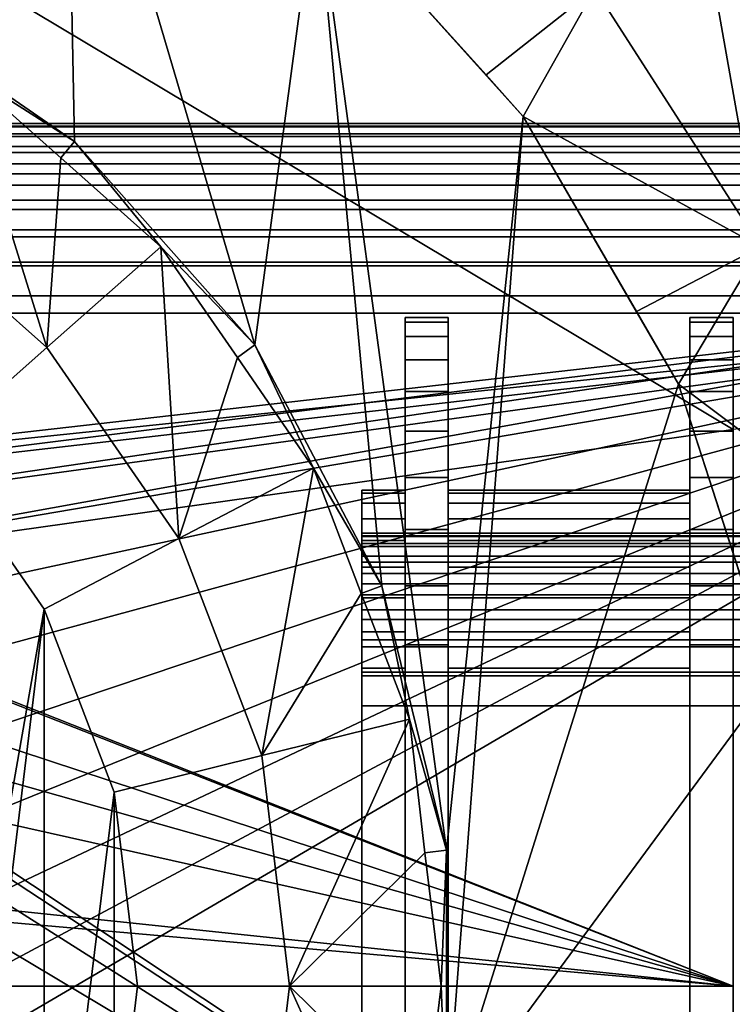
# Model space of a CAD drawing. Extents: x 1006 to 1712, y 343 to 2046.
# Drawn here: x 1617 to 1625, y 380 to 391 of the extents above; entities that cross this region are included whole.
import ezdxf

# ---------------------------------------------------------------- set-up
doc = ezdxf.new("R2010")
doc.units = 0
doc.header["$MEASUREMENT"] = 0
doc.layers.add('42007', color=7, linetype='Continuous')

msp = doc.modelspace()

# ---------------------------------------------------------------- linework, layer by layer
at = {"layer": '42007', "color": 254}
for points in [[(1617.26, 389.566, -679.428), (1617.16, 394.627, -679.428), (1614.67, 391.357, -679.428)], [(1619.35, 387.206, -679.428), (1617.16, 394.627, -679.428), (1617.26, 389.566, -679.428)], [(1620.06, 392.52, -679.428), (1617.16, 394.627, -679.428), (1619.35, 387.206, -679.428)], [(1612.6, 393.575, -746.078), (1686.47, 393.574, -746.078), (1624.89, 386.225, -746.27)], [(1612.6, 393.575, -746.078), (1624.89, 386.225, -746.27), (1612.87, 384.53, -746.315)], [(1626.33, 390.016, -680.127), (1624.07, 393.187, -680.127), (1624.03, 393.153, -680.036), (1626.28, 389.989, -680.036)], [(1624.07, 393.187, -680.127), (1626.33, 390.016, -680.127), (1624.65, 392.407, -680.23)], [(1626.28, 389.989, -680.036), (1624.03, 393.153, -680.036), (1623.97, 393.1, -679.97), (1626.21, 389.949, -679.97)], [(1626.21, 389.949, -679.97), (1623.97, 393.1, -679.97), (1624.51, 392.293, -679.934)], [(1620.82, 384.413, -679.428), (1620.06, 392.52, -679.428), (1619.35, 387.206, -679.428)], [(1621.57, 381.351, -679.428), (1620.06, 392.52, -679.428), (1620.82, 384.413, -679.428)], [(1622.46, 389.855, -679.428), (1620.06, 392.52, -679.428), (1621.57, 381.351, -679.428)], [(1620.06, 392.52, -679.403), (1620.06, 392.52, -679.415), (1622.46, 389.855, -679.415)], [(1622.03, 390.339, -679.403), (1620.06, 392.52, -679.403), (1622.46, 389.855, -679.415)], [(1622.46, 389.855, -679.415), (1620.06, 392.52, -679.415), (1620.06, 392.52, -679.428), (1622.46, 389.855, -679.428)], [(1620.06, 392.52, -679.403), (1622.03, 390.339, -679.403), (1623.29, 391.334, -679.668)], [(1624.99, 392.076, -684.132), (1624.65, 392.407, -680.23), (1626.34, 390.025, -680.23)], [(1624.65, 392.407, -680.23), (1626.33, 390.016, -680.127), (1626.34, 390.025, -680.23)], [(1625.21, 388.344, -679.668), (1624.51, 392.293, -679.934), (1623.29, 391.334, -679.668)], [(1624.51, 392.293, -679.934), (1626.07, 389.863, -679.934), (1626.21, 389.949, -679.97)], [(1626.07, 389.863, -679.934), (1624.51, 392.293, -679.934), (1625.21, 388.344, -679.668)], [(1615.93, 390.41, -679.453), (1617.26, 389.566, -679.428), (1614.67, 391.357, -679.428)], [(1623.29, 391.334, -679.668), (1622.03, 390.339, -679.403), (1622.46, 389.855, -679.403)], [(1625.21, 388.344, -679.668), (1623.29, 391.334, -679.668), (1622.46, 389.855, -679.403)], [(1616.94, 387.176, -680.04), (1615.93, 390.41, -679.453), (1614.93, 388.96, -680.04)], [(1617.1, 389.377, -679.453), (1615.93, 390.41, -679.453), (1616.94, 387.176, -680.04)], [(1615.93, 390.41, -679.453), (1617.1, 389.377, -679.453), (1617.26, 389.566, -679.428)], [(1622.46, 389.855, -679.403), (1622.03, 390.339, -679.403), (1622.46, 389.855, -679.415)], [(1622.46, 389.855, -679.428), (1621.57, 381.351, -679.428), (1621.57, 378.198, -679.428)], [(1624.26, 386.75, -679.428), (1622.46, 389.855, -679.428), (1621.57, 378.198, -679.428)], [(1622.46, 389.855, -679.403), (1622.46, 389.855, -679.415), (1624.26, 386.75, -679.415)], [(1623.77, 387.596, -679.403), (1622.46, 389.855, -679.403), (1624.26, 386.75, -679.415)], [(1624.26, 386.75, -679.415), (1622.46, 389.855, -679.415), (1622.46, 389.855, -679.428), (1624.26, 386.75, -679.428)], [(1622.46, 389.855, -679.403), (1623.77, 387.596, -679.403), (1625.21, 388.344, -679.668)], [(1617.26, 389.566, -679.428), (1617.1, 389.377, -679.453), (1618.26, 388.344, -679.453)], [(1618.26, 388.344, -679.453), (1619.35, 387.206, -679.428), (1617.26, 389.566, -679.428)], [(1618.26, 388.344, -679.453), (1617.1, 389.377, -679.453), (1616.94, 387.176, -680.04)], [(1613.93, 387.511, -680.628), (1615.62, 386.008, -680.628), (1616.94, 387.176, -680.04), (1614.93, 388.96, -680.04)], [(1618.47, 384.962, -680.04), (1618.26, 388.344, -679.453), (1616.94, 387.176, -680.04)], [(1619.15, 387.062, -679.453), (1618.26, 388.344, -679.453), (1618.47, 384.962, -680.04)], [(1618.26, 388.344, -679.453), (1619.15, 387.062, -679.453), (1619.35, 387.206, -679.428)], [(1625.21, 388.344, -679.668), (1623.77, 387.596, -679.403), (1624.26, 386.75, -679.403)], [(1626.53, 385.043, -679.668), (1625.21, 388.344, -679.668), (1624.26, 386.75, -679.403)], [(1624.26, 386.75, -679.403), (1623.77, 387.596, -679.403), (1624.26, 386.75, -679.415)], [(1615.62, 386.008, -680.628), (1616.91, 384.143, -680.628), (1618.47, 384.962, -680.04), (1616.94, 387.176, -680.04)], [(1619.35, 387.206, -679.428), (1619.15, 387.062, -679.453), (1620.03, 385.78, -679.453)], [(1620.03, 385.78, -679.453), (1620.82, 384.413, -679.428), (1619.35, 387.206, -679.428)], [(1620.03, 385.78, -679.453), (1619.15, 387.062, -679.453), (1618.47, 384.962, -680.04)], [(1625.36, 383.34, -679.428), (1624.26, 386.75, -679.428), (1621.57, 378.198, -679.428)], [(1624.26, 386.75, -679.403), (1624.26, 386.75, -679.415), (1625.36, 383.34, -679.415)], [(1624.96, 384.579, -679.403), (1624.26, 386.75, -679.403), (1625.36, 383.34, -679.415)], [(1625.36, 383.34, -679.415), (1624.26, 386.75, -679.415), (1624.26, 386.75, -679.428), (1625.36, 383.34, -679.428)], [(1624.26, 386.75, -679.403), (1624.96, 384.579, -679.403), (1626.53, 385.043, -679.668)], [(1624.89, 386.225, -746.27), (1624.89, 379.775, -746.439), (1612.87, 384.53, -746.315)], [(1616.91, 384.143, -680.628), (1615.62, 386.008, -680.628), (1616.14, 379.775, -680.628)], [(1620.03, 385.78, -679.453), (1618.47, 384.962, -680.04), (1619.43, 382.446, -680.04)], [(1620.58, 384.324, -679.453), (1620.03, 385.78, -679.453), (1619.43, 382.446, -680.04)], [(1620.03, 385.78, -679.453), (1620.58, 384.324, -679.453), (1620.82, 384.413, -679.428)], [(1616.91, 384.143, -680.628), (1617.72, 382.024, -680.628), (1619.43, 382.446, -680.04), (1618.47, 384.962, -680.04)], [(1612.87, 384.53, -746.315), (1624.89, 379.775, -746.439), (1612.92, 384.478, -746.316)], [(1612.92, 384.478, -746.316), (1624.89, 379.775, -746.439), (1613.86, 383.408, -746.344)], [(1620.82, 384.413, -679.428), (1620.58, 384.324, -679.453), (1621.14, 382.867, -679.453)], [(1621.14, 382.867, -679.453), (1621.57, 381.351, -679.428), (1620.82, 384.413, -679.428)], [(1621.14, 382.867, -679.453), (1620.58, 384.324, -679.453), (1619.43, 382.446, -680.04)], [(1616.91, 384.143, -680.628), (1616.14, 379.775, -680.628), (1615.62, 373.541, -680.628)], [(1616.91, 375.406, -680.628), (1616.91, 384.143, -680.628), (1615.62, 373.541, -680.628)], [(1617.72, 382.024, -680.628), (1616.91, 384.143, -680.628), (1616.91, 375.406, -680.628)], [(1613.86, 383.408, -746.344), (1624.89, 379.775, -746.439), (1614.18, 382.8, -746.36)], [(1625.36, 376.209, -679.428), (1625.36, 383.34, -679.428), (1621.57, 378.198, -679.428)], [(1614.18, 382.8, -746.36), (1624.89, 379.775, -746.439), (1614.56, 382.09, -746.378)], [(1621.14, 382.867, -679.453), (1619.43, 382.446, -680.04), (1619.75, 379.775, -680.04)], [(1621.32, 381.321, -679.453), (1621.14, 382.867, -679.453), (1619.75, 379.775, -680.04)], [(1621.14, 382.867, -679.453), (1621.32, 381.321, -679.453), (1621.57, 381.351, -679.428)], [(1617.72, 382.024, -680.628), (1617.99, 379.775, -680.628), (1619.75, 379.775, -680.04), (1619.43, 382.446, -680.04)], [(1614.56, 382.09, -746.378), (1624.89, 379.775, -746.439), (1614.88, 380.823, -746.412)], [(1617.72, 377.525, -680.628), (1617.72, 382.024, -680.628), (1616.91, 375.406, -680.628)], [(1617.99, 379.775, -680.628), (1617.72, 382.024, -680.628), (1617.72, 377.525, -680.628)], [(1621.51, 379.775, -679.453), (1621.32, 381.321, -679.453), (1619.75, 379.775, -680.04)], [(1621.57, 381.351, -679.428), (1621.32, 381.321, -679.453), (1621.51, 379.775, -679.453)], [(1621.51, 379.775, -679.453), (1621.57, 378.198, -679.428), (1621.57, 381.351, -679.428)], [(1614.88, 380.823, -746.412), (1624.89, 379.775, -746.439), (1614.93, 380.652, -746.416)], [(1614.93, 380.652, -746.416), (1624.89, 379.775, -746.439), (1614.99, 379.775, -746.439)], [(1614.99, 379.775, -746.439), (1624.89, 373.325, -746.27), (1614.87, 378.725, -746.412)], [(1624.89, 379.775, -746.439), (1624.89, 373.325, -746.27), (1614.99, 379.775, -746.439)], [(1617.99, 379.775, -680.628), (1617.72, 377.525, -680.628), (1619.43, 377.104, -680.04), (1619.75, 379.775, -680.04)], [(1621.14, 376.682, -679.453), (1619.75, 379.775, -680.04), (1619.43, 377.104, -680.04)], [(1621.32, 378.228, -679.453), (1619.75, 379.775, -680.04), (1621.14, 376.682, -679.453)], [(1621.51, 379.775, -679.453), (1619.75, 379.775, -680.04), (1621.32, 378.228, -679.453)], [(1621.51, 379.775, -679.453), (1621.32, 378.228, -679.453), (1621.57, 378.198, -679.428)]]:
    msp.add_3dface(points, dxfattribs=at)
at = {"layer": '42007', "color": 253}
for points in [[(1537.68, 389.775, -655.412), (1630.59, 389.775, -673.104), (1563.22, 389.775, -673.104)], [(1543.19, 389.775, -652.905), (1630.59, 389.775, -673.104), (1537.68, 389.775, -655.412)], [(1548.87, 389.775, -650.834), (1630.59, 389.775, -673.104), (1543.19, 389.775, -652.905)], [(1554.71, 389.775, -649.209), (1630.59, 389.775, -673.104), (1548.87, 389.775, -650.834)], [(1560.64, 389.775, -648.042), (1630.59, 389.775, -673.104), (1554.71, 389.775, -649.209)], [(1566.66, 389.775, -647.339), (1630.59, 389.775, -673.104), (1560.64, 389.775, -648.042)], [(1630.59, 389.744, -673.451), (1563.22, 389.744, -673.451), (1563.22, 389.775, -673.104), (1630.59, 389.775, -673.104)], [(1572.71, 389.775, -647.104), (1630.59, 389.775, -673.104), (1566.66, 389.775, -647.339)], [(1572.71, 389.736, -646.714), (1630.59, 389.736, -646.714), (1630.59, 389.775, -647.104), (1572.71, 389.775, -647.104)], [(1630.59, 389.775, -647.104), (1630.59, 389.775, -673.104), (1572.71, 389.775, -647.104)], [(1630.59, 389.654, -673.788), (1563.22, 389.654, -673.788), (1563.22, 389.744, -673.451), (1630.59, 389.744, -673.451)], [(1630.59, 389.507, -674.104), (1563.22, 389.507, -674.104), (1563.22, 389.654, -673.788), (1630.59, 389.654, -673.788)], [(1572.71, 389.622, -646.338), (1630.59, 389.622, -646.338), (1630.59, 389.736, -646.714), (1572.71, 389.736, -646.714)], [(1572.71, 389.438, -645.993), (1630.59, 389.438, -645.993), (1630.59, 389.622, -646.338), (1572.71, 389.622, -646.338)], [(1630.59, 389.307, -674.389), (1563.22, 389.307, -674.389), (1563.22, 389.507, -674.104), (1630.59, 389.507, -674.104)], [(1572.71, 389.189, -645.689), (1630.59, 389.189, -645.689), (1630.59, 389.438, -645.993), (1572.71, 389.438, -645.993)], [(1630.59, 389.06, -674.636), (1563.22, 389.06, -674.636), (1563.22, 389.307, -674.389), (1630.59, 389.307, -674.389)], [(1572.71, 388.886, -645.441), (1630.59, 388.886, -645.441), (1630.59, 389.189, -645.689), (1572.71, 389.189, -645.689)], [(1630.59, 388.775, -674.836), (1563.22, 388.775, -674.836), (1563.22, 389.06, -674.636), (1630.59, 389.06, -674.636)], [(1572.71, 388.54, -645.256), (1630.59, 388.54, -645.256), (1630.59, 388.886, -645.441), (1572.71, 388.886, -645.441)], [(1630.59, 388.459, -674.983), (1563.22, 388.459, -674.983), (1563.22, 388.775, -674.836), (1630.59, 388.775, -674.836)], [(1572.71, 388.165, -645.142), (1630.59, 388.165, -645.142), (1630.59, 388.54, -645.256), (1572.71, 388.54, -645.256)], [(1630.59, 388.122, -675.073), (1563.22, 388.122, -675.073), (1563.22, 388.459, -674.983), (1630.59, 388.459, -674.983)], [(1572.71, 387.775, -645.104), (1630.59, 387.775, -645.104), (1630.59, 388.165, -645.142), (1572.71, 388.165, -645.142)], [(1630.59, 387.775, -675.104), (1563.22, 387.775, -675.104), (1563.22, 388.122, -675.073), (1630.59, 388.122, -675.073)], [(1630.59, 387.775, -675.104), (1608.59, 385.275, -675.104), (1563.22, 387.775, -675.104)], [(1572.71, 387.775, -645.104), (1572.71, 371.775, -645.104), (1630.59, 371.775, -645.104), (1630.59, 387.775, -645.104)], [(1630.59, 387.775, -675.104), (1609.66, 385.169, -675.104), (1608.59, 385.275, -675.104)], [(1630.59, 387.775, -675.104), (1610.69, 384.856, -675.104), (1609.66, 385.169, -675.104)], [(1630.59, 387.775, -675.104), (1611.64, 384.348, -675.104), (1610.69, 384.856, -675.104)], [(1630.59, 387.775, -675.104), (1630.59, 371.775, -675.104), (1611.64, 384.348, -675.104)], [(1630.59, 387.575, -672.904), (1563.22, 387.575, -672.904), (1608.59, 385.275, -672.904)], [(1630.59, 387.575, -672.904), (1572.71, 387.575, -647.304), (1563.22, 387.575, -672.904)], [(1630.59, 387.575, -647.304), (1630.59, 371.975, -647.304), (1572.71, 371.975, -647.304), (1572.71, 387.575, -647.304)], [(1630.59, 387.575, -647.304), (1572.71, 387.575, -647.304), (1630.59, 387.575, -672.904)], [(1630.59, 387.575, -672.904), (1608.59, 385.275, -672.904), (1609.66, 385.169, -672.904)], [(1630.59, 387.575, -672.904), (1609.66, 385.169, -672.904), (1610.69, 384.856, -672.904)], [(1630.59, 387.575, -672.904), (1610.69, 384.856, -672.904), (1611.64, 384.348, -672.904)], [(1630.59, 387.575, -672.904), (1611.64, 384.348, -672.904), (1612.48, 383.664, -672.904)], [(1630.59, 387.575, -672.904), (1612.48, 383.664, -672.904), (1613.16, 382.83, -672.904)], [(1630.59, 387.575, -672.904), (1613.16, 382.83, -672.904), (1613.67, 381.879, -672.904)], [(1613.67, 377.67, -672.904), (1630.59, 371.975, -672.904), (1630.59, 387.575, -672.904)], [(1630.59, 387.575, -672.904), (1613.67, 381.879, -672.904), (1613.98, 380.848, -672.904)], [(1630.59, 387.575, -672.904), (1613.98, 378.702, -672.904), (1613.67, 377.67, -672.904)], [(1630.59, 387.575, -672.904), (1613.98, 380.848, -672.904), (1614.09, 379.775, -672.904)], [(1630.59, 387.575, -672.904), (1614.09, 379.775, -672.904), (1613.98, 378.702, -672.904)], [(1621.09, 387.525, -668.604), (1621.09, 387.469, -669.308), (1621.09, 385.487, -669.038)], [(1621.09, 385.525, -668.604), (1621.09, 387.525, -668.604), (1621.09, 385.487, -669.038)], [(1621.09, 387.525, -651.604), (1621.09, 387.525, -668.604), (1621.09, 385.525, -668.604)], [(1621.09, 385.525, -651.604), (1621.09, 387.525, -651.604), (1621.09, 385.525, -668.604)], [(1621.09, 385.487, -651.17), (1621.09, 387.525, -651.604), (1621.09, 385.525, -651.604)], [(1621.09, 387.469, -650.9), (1621.09, 387.525, -651.604), (1621.09, 385.487, -651.17)], [(1621.59, 387.525, -651.604), (1621.09, 387.525, -651.604), (1621.09, 387.469, -650.9), (1621.59, 387.469, -650.9)], [(1621.59, 387.525, -668.604), (1621.09, 387.525, -668.604), (1621.09, 387.525, -651.604), (1621.59, 387.525, -651.604)], [(1621.59, 387.469, -669.308), (1621.09, 387.469, -669.308), (1621.09, 387.525, -668.604), (1621.59, 387.525, -668.604)], [(1621.09, 387.469, -669.308), (1621.09, 387.304, -669.994), (1621.09, 385.374, -669.459)], [(1621.09, 385.487, -669.038), (1621.09, 387.469, -669.308), (1621.09, 385.374, -669.459)], [(1621.09, 385.374, -650.749), (1621.09, 387.469, -650.9), (1621.09, 385.487, -651.17)], [(1621.09, 385.19, -650.354), (1621.09, 387.469, -650.9), (1621.09, 385.374, -650.749)], [(1621.09, 387.304, -650.213), (1621.09, 387.469, -650.9), (1621.09, 385.19, -650.354)], [(1621.59, 387.469, -650.9), (1621.09, 387.469, -650.9), (1621.09, 387.304, -650.213), (1621.59, 387.304, -650.213)], [(1621.59, 387.304, -669.994), (1621.09, 387.304, -669.994), (1621.09, 387.469, -669.308), (1621.59, 387.469, -669.308)], [(1621.59, 387.525, -651.604), (1621.59, 385.525, -651.604), (1621.59, 387.469, -669.308)], [(1621.59, 387.525, -668.604), (1621.59, 387.525, -651.604), (1621.59, 387.469, -669.308)], [(1621.59, 387.525, -651.604), (1621.59, 387.469, -650.9), (1621.59, 385.525, -651.604)], [(1621.59, 387.469, -669.308), (1621.59, 385.525, -651.604), (1621.59, 387.304, -669.994)], [(1621.59, 387.469, -650.9), (1621.59, 387.304, -650.213), (1621.59, 385.525, -651.604)], [(1624.89, 387.525, -651.604), (1624.39, 387.525, -651.604), (1624.39, 387.469, -650.9), (1624.89, 387.469, -650.9)], [(1624.89, 387.525, -668.604), (1624.39, 387.525, -668.604), (1624.39, 387.525, -651.604), (1624.89, 387.525, -651.604)], [(1624.89, 387.469, -669.308), (1624.39, 387.469, -669.308), (1624.39, 387.525, -668.604), (1624.89, 387.525, -668.604)], [(1624.39, 387.525, -668.604), (1624.39, 387.469, -669.308), (1624.39, 385.487, -669.038)], [(1624.39, 385.525, -668.604), (1624.39, 387.525, -668.604), (1624.39, 385.487, -669.038)], [(1624.39, 387.525, -651.604), (1624.39, 387.525, -668.604), (1624.39, 385.525, -668.604)], [(1624.39, 385.525, -651.604), (1624.39, 387.525, -651.604), (1624.39, 385.525, -668.604)], [(1624.39, 385.487, -651.17), (1624.39, 387.525, -651.604), (1624.39, 385.525, -651.604)], [(1624.39, 387.469, -650.9), (1624.39, 387.525, -651.604), (1624.39, 385.487, -651.17)], [(1624.89, 387.469, -650.9), (1624.39, 387.469, -650.9), (1624.39, 387.304, -650.213), (1624.89, 387.304, -650.213)], [(1624.89, 387.304, -669.994), (1624.39, 387.304, -669.994), (1624.39, 387.469, -669.308), (1624.89, 387.469, -669.308)], [(1624.39, 387.469, -669.308), (1624.39, 387.304, -669.994), (1624.39, 385.374, -669.459)], [(1624.39, 385.487, -669.038), (1624.39, 387.469, -669.308), (1624.39, 385.374, -669.459)], [(1624.39, 385.374, -650.749), (1624.39, 387.469, -650.9), (1624.39, 385.487, -651.17)], [(1624.39, 385.19, -650.354), (1624.39, 387.469, -650.9), (1624.39, 385.374, -650.749)], [(1624.39, 387.304, -650.213), (1624.39, 387.469, -650.9), (1624.39, 385.19, -650.354)], [(1621.09, 387.304, -669.994), (1621.09, 387.034, -670.647), (1621.09, 384.94, -670.211)], [(1621.09, 385.19, -669.854), (1621.09, 387.304, -669.994), (1621.09, 384.94, -670.211)], [(1621.09, 385.374, -669.459), (1621.09, 387.304, -669.994), (1621.09, 385.19, -669.854)], [(1621.09, 384.94, -649.997), (1621.09, 387.304, -650.213), (1621.09, 385.19, -650.354)], [(1621.09, 384.632, -649.689), (1621.09, 387.304, -650.213), (1621.09, 384.94, -649.997)], [(1621.09, 387.034, -649.561), (1621.09, 387.304, -650.213), (1621.09, 384.632, -649.689)], [(1621.59, 387.304, -650.213), (1621.09, 387.304, -650.213), (1621.09, 387.034, -649.561), (1621.59, 387.034, -649.561)], [(1621.59, 387.034, -670.647), (1621.09, 387.034, -670.647), (1621.09, 387.304, -669.994), (1621.59, 387.304, -669.994)], [(1621.59, 387.304, -669.994), (1621.59, 385.525, -651.604), (1621.59, 387.034, -670.647)], [(1621.59, 387.304, -650.213), (1621.59, 387.034, -649.561), (1621.59, 385.525, -651.604)], [(1624.89, 387.304, -650.213), (1624.39, 387.304, -650.213), (1624.39, 387.034, -649.561), (1624.89, 387.034, -649.561)], [(1624.89, 387.034, -670.647), (1624.39, 387.034, -670.647), (1624.39, 387.304, -669.994), (1624.89, 387.304, -669.994)], [(1624.39, 387.304, -669.994), (1624.39, 387.034, -670.647), (1624.39, 384.94, -670.211)], [(1624.39, 385.19, -669.854), (1624.39, 387.304, -669.994), (1624.39, 384.94, -670.211)], [(1624.39, 385.374, -669.459), (1624.39, 387.304, -669.994), (1624.39, 385.19, -669.854)], [(1624.39, 384.94, -649.997), (1624.39, 387.304, -650.213), (1624.39, 385.19, -650.354)], [(1624.39, 384.632, -649.689), (1624.39, 387.304, -650.213), (1624.39, 384.94, -649.997)], [(1624.39, 387.034, -649.561), (1624.39, 387.304, -650.213), (1624.39, 384.632, -649.689)], [(1621.09, 387.034, -670.647), (1621.09, 386.665, -671.249), (1621.09, 384.275, -670.769)], [(1621.09, 384.632, -670.519), (1621.09, 387.034, -670.647), (1621.09, 384.275, -670.769)], [(1621.09, 384.94, -670.211), (1621.09, 387.034, -670.647), (1621.09, 384.632, -670.519)], [(1621.09, 384.275, -649.439), (1621.09, 387.034, -649.561), (1621.09, 384.632, -649.689)], [(1621.09, 383.88, -649.254), (1621.09, 387.034, -649.561), (1621.09, 384.275, -649.439)], [(1621.09, 383.459, -649.142), (1621.09, 387.034, -649.561), (1621.09, 383.88, -649.254)], [(1621.09, 386.665, -648.959), (1621.09, 387.034, -649.561), (1621.09, 383.459, -649.142)], [(1621.59, 387.034, -649.561), (1621.09, 387.034, -649.561), (1621.09, 386.665, -648.959), (1621.59, 386.665, -648.959)], [(1621.59, 386.665, -671.249), (1621.09, 386.665, -671.249), (1621.09, 387.034, -670.647), (1621.59, 387.034, -670.647)], [(1621.59, 387.034, -670.647), (1621.59, 385.525, -651.604), (1621.59, 386.665, -671.249)], [(1621.59, 387.034, -649.561), (1621.59, 386.665, -648.959), (1621.59, 385.525, -651.604)], [(1624.89, 387.034, -649.561), (1624.39, 387.034, -649.561), (1624.39, 386.665, -648.959), (1624.89, 386.665, -648.959)], [(1624.89, 386.665, -671.249), (1624.39, 386.665, -671.249), (1624.39, 387.034, -670.647), (1624.89, 387.034, -670.647)], [(1624.39, 387.034, -670.647), (1624.39, 386.665, -671.249), (1624.39, 384.275, -670.769)], [(1624.39, 384.632, -670.519), (1624.39, 387.034, -670.647), (1624.39, 384.275, -670.769)], [(1624.39, 384.94, -670.211), (1624.39, 387.034, -670.647), (1624.39, 384.632, -670.519)], [(1624.39, 384.275, -649.439), (1624.39, 387.034, -649.561), (1624.39, 384.632, -649.689)], [(1624.39, 383.88, -649.254), (1624.39, 387.034, -649.561), (1624.39, 384.275, -649.439)], [(1624.39, 383.459, -649.142), (1624.39, 387.034, -649.561), (1624.39, 383.88, -649.254)], [(1624.39, 386.665, -648.959), (1624.39, 387.034, -649.561), (1624.39, 383.459, -649.142)], [(1621.09, 386.665, -671.249), (1621.09, 386.207, -671.786), (1621.09, 373.343, -671.786)], [(1621.09, 372.884, -671.249), (1621.09, 386.665, -671.249), (1621.09, 373.343, -671.786)], [(1621.09, 383.025, -671.104), (1621.09, 386.665, -671.249), (1621.09, 372.884, -671.249)], [(1621.09, 383.459, -671.066), (1621.09, 386.665, -671.249), (1621.09, 383.025, -671.104)], [(1621.09, 383.88, -670.953), (1621.09, 386.665, -671.249), (1621.09, 383.459, -671.066)], [(1621.09, 384.275, -670.769), (1621.09, 386.665, -671.249), (1621.09, 383.88, -670.953)], [(1621.09, 386.665, -648.959), (1621.09, 383.025, -649.104), (1621.09, 376.525, -649.104)], [(1621.09, 386.665, -648.959), (1621.09, 383.459, -649.142), (1621.09, 383.025, -649.104)], [(1621.09, 386.207, -648.422), (1621.09, 386.665, -648.959), (1621.09, 376.525, -649.104)], [(1621.59, 386.665, -648.959), (1621.09, 386.665, -648.959), (1621.09, 386.207, -648.422), (1621.59, 386.207, -648.422)], [(1621.59, 386.207, -671.786), (1621.09, 386.207, -671.786), (1621.09, 386.665, -671.249), (1621.59, 386.665, -671.249)], [(1621.59, 386.665, -671.249), (1621.59, 385.525, -651.604), (1621.59, 386.207, -671.786)], [(1621.59, 386.665, -648.959), (1621.59, 386.207, -648.422), (1621.59, 385.525, -651.604)], [(1624.89, 386.665, -648.959), (1624.39, 386.665, -648.959), (1624.39, 386.207, -648.422), (1624.89, 386.207, -648.422)], [(1624.89, 386.207, -671.786), (1624.39, 386.207, -671.786), (1624.39, 386.665, -671.249), (1624.89, 386.665, -671.249)], [(1624.39, 386.665, -671.249), (1624.39, 386.207, -671.786), (1624.39, 373.343, -671.786)], [(1624.39, 372.884, -671.249), (1624.39, 386.665, -671.249), (1624.39, 373.343, -671.786)], [(1624.39, 383.025, -671.104), (1624.39, 386.665, -671.249), (1624.39, 372.884, -671.249)], [(1624.39, 383.459, -671.066), (1624.39, 386.665, -671.249), (1624.39, 383.025, -671.104)], [(1624.39, 383.88, -670.953), (1624.39, 386.665, -671.249), (1624.39, 383.459, -671.066)], [(1624.39, 384.275, -670.769), (1624.39, 386.665, -671.249), (1624.39, 383.88, -670.953)], [(1624.39, 386.665, -648.959), (1624.39, 383.025, -649.104), (1624.39, 376.525, -649.104)], [(1624.39, 386.665, -648.959), (1624.39, 383.459, -649.142), (1624.39, 383.025, -649.104)], [(1624.39, 386.207, -648.422), (1624.39, 386.665, -648.959), (1624.39, 376.525, -649.104)], [(1621.09, 386.207, -671.786), (1621.09, 385.67, -672.244), (1621.09, 373.343, -671.786)], [(1621.09, 385.67, -647.963), (1621.09, 386.207, -648.422), (1621.09, 376.525, -649.104)], [(1621.59, 386.207, -648.422), (1621.09, 386.207, -648.422), (1621.09, 385.67, -647.963), (1621.59, 385.67, -647.963)], [(1621.59, 385.67, -672.244), (1621.09, 385.67, -672.244), (1621.09, 386.207, -671.786), (1621.59, 386.207, -671.786)], [(1621.59, 386.207, -671.786), (1621.59, 385.525, -651.604), (1621.59, 385.67, -672.244)], [(1621.59, 386.207, -648.422), (1621.59, 385.67, -647.963), (1621.59, 385.525, -651.604)], [(1624.89, 386.207, -648.422), (1624.39, 386.207, -648.422), (1624.39, 385.67, -647.963), (1624.89, 385.67, -647.963)], [(1624.89, 385.67, -672.244), (1624.39, 385.67, -672.244), (1624.39, 386.207, -671.786), (1624.89, 386.207, -671.786)], [(1624.39, 386.207, -671.786), (1624.39, 385.67, -672.244), (1624.39, 373.343, -671.786)], [(1624.39, 385.67, -647.963), (1624.39, 386.207, -648.422), (1624.39, 376.525, -649.104)], [(1621.09, 385.67, -672.244), (1621.09, 385.068, -672.613), (1621.09, 373.88, -672.244)], [(1621.09, 373.343, -671.786), (1621.09, 385.67, -672.244), (1621.09, 373.88, -672.244)], [(1621.09, 385.67, -647.963), (1621.09, 376.525, -649.104), (1621.09, 376.037, -649.152)], [(1621.09, 385.068, -647.594), (1621.09, 385.67, -647.963), (1621.09, 376.037, -649.152)], [(1621.59, 385.67, -647.963), (1621.09, 385.67, -647.963), (1621.09, 385.068, -647.594), (1621.59, 385.068, -647.594)], [(1621.59, 385.068, -672.613), (1621.09, 385.068, -672.613), (1621.09, 385.67, -672.244), (1621.59, 385.67, -672.244)], [(1621.59, 385.67, -672.244), (1621.59, 385.525, -651.604), (1621.59, 385.525, -668.604)], [(1621.59, 385.67, -672.244), (1621.59, 385.525, -668.604), (1621.59, 385.487, -669.038)], [(1621.59, 385.67, -672.244), (1621.59, 385.487, -669.038), (1621.59, 385.068, -672.613)], [(1621.59, 385.67, -647.963), (1621.59, 385.487, -651.17), (1621.59, 385.525, -651.604)], [(1621.59, 385.67, -647.963), (1621.59, 385.068, -647.594), (1621.59, 385.487, -651.17)], [(1624.89, 385.67, -647.963), (1624.39, 385.67, -647.963), (1624.39, 385.068, -647.594), (1624.89, 385.068, -647.594)], [(1624.89, 385.068, -672.613), (1624.39, 385.068, -672.613), (1624.39, 385.67, -672.244), (1624.89, 385.67, -672.244)], [(1624.39, 385.67, -672.244), (1624.39, 385.068, -672.613), (1624.39, 373.88, -672.244)], [(1624.39, 373.343, -671.786), (1624.39, 385.67, -672.244), (1624.39, 373.88, -672.244)], [(1624.39, 385.67, -647.963), (1624.39, 376.525, -649.104), (1624.39, 376.037, -649.152)], [(1624.39, 385.068, -647.594), (1624.39, 385.67, -647.963), (1624.39, 376.037, -649.152)], [(1620.59, 385.525, -668.604), (1620.59, 385.487, -669.038), (1620.59, 384.994, -668.951)], [(1620.59, 385.025, -668.604), (1620.59, 385.525, -668.604), (1620.59, 384.994, -668.951)], [(1620.59, 385.525, -651.604), (1620.59, 385.525, -668.604), (1620.59, 385.025, -668.604)], [(1620.59, 385.025, -651.604), (1620.59, 385.525, -651.604), (1620.59, 385.025, -668.604)], [(1620.59, 384.986, -651.214), (1620.59, 385.525, -651.604), (1620.59, 385.025, -651.604)], [(1620.59, 385.487, -651.17), (1620.59, 385.525, -651.604), (1620.59, 384.986, -651.214)], [(1621.09, 385.525, -651.604), (1620.59, 385.525, -651.604), (1620.59, 385.487, -651.17), (1621.09, 385.487, -651.17)], [(1621.09, 385.487, -669.038), (1620.59, 385.487, -669.038), (1620.59, 385.525, -668.604), (1621.09, 385.525, -668.604)], [(1621.09, 385.525, -668.604), (1620.59, 385.525, -668.604), (1620.59, 385.525, -651.604), (1621.09, 385.525, -651.604)], [(1620.59, 385.487, -669.038), (1620.59, 385.374, -669.459), (1620.59, 384.904, -669.288)], [(1620.59, 384.994, -668.951), (1620.59, 385.487, -669.038), (1620.59, 384.904, -669.288)], [(1620.59, 384.872, -650.838), (1620.59, 385.487, -651.17), (1620.59, 384.986, -651.214)], [(1620.59, 385.374, -650.749), (1620.59, 385.487, -651.17), (1620.59, 384.872, -650.838)], [(1621.09, 385.487, -651.17), (1620.59, 385.487, -651.17), (1620.59, 385.374, -650.749), (1621.09, 385.374, -650.749)], [(1621.09, 385.374, -669.459), (1620.59, 385.374, -669.459), (1620.59, 385.487, -669.038), (1621.09, 385.487, -669.038)], [(1624.39, 385.525, -668.604), (1621.59, 385.525, -668.604), (1621.59, 385.525, -651.604), (1624.39, 385.525, -651.604)], [(1624.39, 385.525, -651.604), (1621.59, 385.525, -651.604), (1621.59, 385.487, -651.17), (1624.39, 385.487, -651.17)], [(1624.39, 385.487, -669.038), (1621.59, 385.487, -669.038), (1621.59, 385.525, -668.604), (1624.39, 385.525, -668.604)], [(1624.39, 385.487, -651.17), (1621.59, 385.487, -651.17), (1621.59, 385.374, -650.749), (1624.39, 385.374, -650.749)], [(1624.39, 385.374, -669.459), (1621.59, 385.374, -669.459), (1621.59, 385.487, -669.038), (1624.39, 385.487, -669.038)], [(1621.59, 385.487, -669.038), (1621.59, 385.374, -669.459), (1621.59, 385.068, -672.613)], [(1621.59, 385.487, -651.17), (1621.59, 385.068, -647.594), (1621.59, 385.374, -650.749)], [(1620.59, 385.374, -669.459), (1620.59, 385.19, -669.854), (1620.59, 384.757, -669.604)], [(1620.59, 384.904, -669.288), (1620.59, 385.374, -669.459), (1620.59, 384.757, -669.604)], [(1620.59, 384.688, -650.493), (1620.59, 385.374, -650.749), (1620.59, 384.872, -650.838)], [(1620.59, 385.19, -650.354), (1620.59, 385.374, -650.749), (1620.59, 384.688, -650.493)], [(1621.09, 385.374, -650.749), (1620.59, 385.374, -650.749), (1620.59, 385.19, -650.354), (1621.09, 385.19, -650.354)], [(1621.09, 385.19, -669.854), (1620.59, 385.19, -669.854), (1620.59, 385.374, -669.459), (1621.09, 385.374, -669.459)], [(1624.39, 385.374, -650.749), (1621.59, 385.374, -650.749), (1621.59, 385.19, -650.354), (1624.39, 385.19, -650.354)], [(1624.39, 385.19, -669.854), (1621.59, 385.19, -669.854), (1621.59, 385.374, -669.459), (1624.39, 385.374, -669.459)], [(1621.59, 385.374, -669.459), (1621.59, 385.19, -669.854), (1621.59, 385.068, -672.613)], [(1621.59, 385.374, -650.749), (1621.59, 385.068, -647.594), (1621.59, 385.19, -650.354)], [(1620.59, 385.19, -669.854), (1620.59, 384.94, -670.211), (1620.59, 384.557, -669.889)], [(1620.59, 384.757, -669.604), (1620.59, 385.19, -669.854), (1620.59, 384.557, -669.889)], [(1620.59, 384.439, -650.189), (1620.59, 385.19, -650.354), (1620.59, 384.688, -650.493)], [(1620.59, 384.94, -649.997), (1620.59, 385.19, -650.354), (1620.59, 384.439, -650.189)], [(1621.09, 385.19, -650.354), (1620.59, 385.19, -650.354), (1620.59, 384.94, -649.997), (1621.09, 384.94, -649.997)], [(1621.09, 384.94, -670.211), (1620.59, 384.94, -670.211), (1620.59, 385.19, -669.854), (1621.09, 385.19, -669.854)], [(1624.39, 385.19, -650.354), (1621.59, 385.19, -650.354), (1621.59, 384.94, -649.997), (1624.39, 384.94, -649.997)], [(1624.39, 384.94, -670.211), (1621.59, 384.94, -670.211), (1621.59, 385.19, -669.854), (1624.39, 385.19, -669.854)], [(1621.59, 385.19, -669.854), (1621.59, 384.94, -670.211), (1621.59, 385.068, -672.613)], [(1621.59, 385.19, -650.354), (1621.59, 385.068, -647.594), (1621.59, 384.94, -649.997)], [(1620.59, 385.025, -651.604), (1634.09, 385.025, -651.604), (1634.09, 384.986, -651.214), (1620.59, 384.986, -651.214)], [(1620.59, 384.994, -668.951), (1634.09, 384.994, -668.951), (1634.09, 385.025, -668.604), (1620.59, 385.025, -668.604)], [(1620.59, 385.025, -668.604), (1634.09, 385.025, -668.604), (1634.09, 385.025, -651.604), (1620.59, 385.025, -651.604)], [(1620.59, 384.904, -669.288), (1634.09, 384.904, -669.288), (1634.09, 384.994, -668.951), (1620.59, 384.994, -668.951)], [(1620.59, 384.986, -651.214), (1634.09, 384.986, -651.214), (1634.09, 384.872, -650.838), (1620.59, 384.872, -650.838)], [(1621.09, 385.068, -672.613), (1621.09, 384.415, -672.883), (1621.09, 374.482, -672.613)], [(1621.09, 373.88, -672.244), (1621.09, 385.068, -672.613), (1621.09, 374.482, -672.613)], [(1621.09, 384.415, -647.324), (1621.09, 385.068, -647.594), (1621.09, 376.037, -649.152)], [(1621.59, 385.068, -647.594), (1621.09, 385.068, -647.594), (1621.09, 384.415, -647.324), (1621.59, 384.415, -647.324)], [(1621.59, 384.415, -672.883), (1621.09, 384.415, -672.883), (1621.09, 385.068, -672.613), (1621.59, 385.068, -672.613)], [(1621.59, 385.068, -672.613), (1621.59, 384.94, -670.211), (1621.59, 384.415, -672.883)], [(1621.59, 385.068, -647.594), (1621.59, 384.415, -647.324), (1621.59, 384.94, -649.997)], [(1624.89, 385.068, -647.594), (1624.39, 385.068, -647.594), (1624.39, 384.415, -647.324), (1624.89, 384.415, -647.324)], [(1624.89, 384.415, -672.883), (1624.39, 384.415, -672.883), (1624.39, 385.068, -672.613), (1624.89, 385.068, -672.613)], [(1624.39, 385.068, -672.613), (1624.39, 384.415, -672.883), (1624.39, 374.482, -672.613)], [(1624.39, 373.88, -672.244), (1624.39, 385.068, -672.613), (1624.39, 374.482, -672.613)], [(1624.39, 384.415, -647.324), (1624.39, 385.068, -647.594), (1624.39, 376.037, -649.152)], [(1620.59, 384.94, -670.211), (1620.59, 384.632, -670.519), (1620.59, 384.025, -670.336)], [(1620.59, 384.31, -670.136), (1620.59, 384.94, -670.211), (1620.59, 384.025, -670.336)], [(1620.59, 384.557, -669.889), (1620.59, 384.94, -670.211), (1620.59, 384.31, -670.136)], [(1620.59, 384.136, -649.941), (1620.59, 384.94, -649.997), (1620.59, 384.439, -650.189)], [(1620.59, 383.79, -649.756), (1620.59, 384.94, -649.997), (1620.59, 384.136, -649.941)], [(1620.59, 384.632, -649.689), (1620.59, 384.94, -649.997), (1620.59, 383.79, -649.756)], [(1621.09, 384.94, -649.997), (1620.59, 384.94, -649.997), (1620.59, 384.632, -649.689), (1621.09, 384.632, -649.689)], [(1621.09, 384.632, -670.519), (1620.59, 384.632, -670.519), (1620.59, 384.94, -670.211), (1621.09, 384.94, -670.211)], [(1620.59, 384.757, -669.604), (1634.09, 384.757, -669.604), (1634.09, 384.904, -669.288), (1620.59, 384.904, -669.288)], [(1620.59, 384.872, -650.838), (1634.09, 384.872, -650.838), (1634.09, 384.688, -650.493), (1620.59, 384.688, -650.493)], [(1624.39, 384.94, -649.997), (1621.59, 384.94, -649.997), (1621.59, 384.632, -649.689), (1624.39, 384.632, -649.689)], [(1624.39, 384.632, -670.519), (1621.59, 384.632, -670.519), (1621.59, 384.94, -670.211), (1624.39, 384.94, -670.211)], [(1621.59, 384.94, -670.211), (1621.59, 384.632, -670.519), (1621.59, 384.415, -672.883)], [(1621.59, 384.94, -649.997), (1621.59, 384.415, -647.324), (1621.59, 384.632, -649.689)], [(1620.59, 384.557, -669.889), (1634.09, 384.557, -669.889), (1634.09, 384.757, -669.604), (1620.59, 384.757, -669.604)], [(1620.59, 384.688, -650.493), (1634.09, 384.688, -650.493), (1634.09, 384.439, -650.189), (1620.59, 384.439, -650.189)], [(1620.59, 384.632, -670.519), (1620.59, 384.275, -670.769), (1620.59, 383.372, -670.573)], [(1620.59, 383.709, -670.483), (1620.59, 384.632, -670.519), (1620.59, 383.372, -670.573)], [(1620.59, 384.025, -670.336), (1620.59, 384.632, -670.519), (1620.59, 383.709, -670.483)], [(1620.59, 383.415, -649.642), (1620.59, 384.632, -649.689), (1620.59, 383.79, -649.756)], [(1620.59, 383.025, -649.604), (1620.59, 384.632, -649.689), (1620.59, 383.415, -649.642)], [(1620.59, 384.275, -649.439), (1620.59, 384.632, -649.689), (1620.59, 383.025, -649.604)], [(1621.09, 384.632, -649.689), (1620.59, 384.632, -649.689), (1620.59, 384.275, -649.439), (1621.09, 384.275, -649.439)], [(1621.09, 384.275, -670.769), (1620.59, 384.275, -670.769), (1620.59, 384.632, -670.519), (1621.09, 384.632, -670.519)], [(1624.39, 384.632, -649.689), (1621.59, 384.632, -649.689), (1621.59, 384.275, -649.439), (1624.39, 384.275, -649.439)], [(1624.39, 384.275, -670.769), (1621.59, 384.275, -670.769), (1621.59, 384.632, -670.519), (1624.39, 384.632, -670.519)], [(1621.59, 384.632, -670.519), (1621.59, 384.275, -670.769), (1621.59, 384.415, -672.883)], [(1621.59, 384.632, -649.689), (1621.59, 384.415, -647.324), (1621.59, 384.275, -649.439)], [(1620.59, 384.31, -670.136), (1634.09, 384.31, -670.136), (1634.09, 384.557, -669.889), (1620.59, 384.557, -669.889)], [(1620.59, 384.439, -650.189), (1634.09, 384.439, -650.189), (1634.09, 384.136, -649.941), (1620.59, 384.136, -649.941)], [(1621.09, 384.415, -672.883), (1621.09, 383.729, -673.048), (1621.09, 375.134, -672.883)], [(1621.09, 374.482, -672.613), (1621.09, 384.415, -672.883), (1621.09, 375.134, -672.883)], [(1621.09, 383.729, -647.159), (1621.09, 384.415, -647.324), (1621.09, 376.037, -649.152)], [(1621.59, 384.415, -647.324), (1621.09, 384.415, -647.324), (1621.09, 383.729, -647.159), (1621.59, 383.729, -647.159)], [(1621.59, 383.729, -673.048), (1621.09, 383.729, -673.048), (1621.09, 384.415, -672.883), (1621.59, 384.415, -672.883)], [(1621.59, 384.415, -672.883), (1621.59, 384.275, -670.769), (1621.59, 383.729, -673.048)], [(1621.59, 384.415, -647.324), (1621.59, 383.729, -647.159), (1621.59, 384.275, -649.439)], [(1624.89, 384.415, -647.324), (1624.39, 384.415, -647.324), (1624.39, 383.729, -647.159), (1624.89, 383.729, -647.159)], [(1624.89, 383.729, -673.048), (1624.39, 383.729, -673.048), (1624.39, 384.415, -672.883), (1624.89, 384.415, -672.883)], [(1624.39, 384.415, -672.883), (1624.39, 383.729, -673.048), (1624.39, 375.134, -672.883)], [(1624.39, 374.482, -672.613), (1624.39, 384.415, -672.883), (1624.39, 375.134, -672.883)], [(1624.39, 383.729, -647.159), (1624.39, 384.415, -647.324), (1624.39, 376.037, -649.152)], [(1611.64, 384.348, -675.104), (1630.59, 371.775, -675.104), (1612.48, 383.664, -675.104)], [(1620.59, 384.025, -670.336), (1634.09, 384.025, -670.336), (1634.09, 384.31, -670.136), (1620.59, 384.31, -670.136)], [(1620.59, 384.275, -670.769), (1620.59, 383.88, -670.953), (1620.59, 376.037, -671.056)], [(1620.59, 376.525, -670.604), (1620.59, 384.275, -670.769), (1620.59, 376.037, -671.056)], [(1620.59, 383.025, -670.604), (1620.59, 384.275, -670.769), (1620.59, 376.525, -670.604)], [(1620.59, 383.372, -670.573), (1620.59, 384.275, -670.769), (1620.59, 383.025, -670.604)], [(1620.59, 384.275, -649.439), (1620.59, 383.025, -649.604), (1620.59, 375.136, -649.525)], [(1620.59, 375.568, -649.294), (1620.59, 384.275, -649.439), (1620.59, 375.136, -649.525)], [(1620.59, 383.88, -649.254), (1620.59, 384.275, -649.439), (1620.59, 375.568, -649.294)], [(1621.09, 384.275, -649.439), (1620.59, 384.275, -649.439), (1620.59, 383.88, -649.254), (1621.09, 383.88, -649.254)], [(1621.09, 383.88, -670.953), (1620.59, 383.88, -670.953), (1620.59, 384.275, -670.769), (1621.09, 384.275, -670.769)], [(1624.39, 384.275, -649.439), (1621.59, 384.275, -649.439), (1621.59, 383.88, -649.254), (1624.39, 383.88, -649.254)], [(1624.39, 383.88, -670.953), (1621.59, 383.88, -670.953), (1621.59, 384.275, -670.769), (1624.39, 384.275, -670.769)], [(1621.59, 384.275, -670.769), (1621.59, 383.88, -670.953), (1621.59, 383.729, -673.048)], [(1621.59, 384.275, -649.439), (1621.59, 383.729, -647.159), (1621.59, 383.88, -649.254)], [(1620.59, 384.136, -649.941), (1634.09, 384.136, -649.941), (1634.09, 383.79, -649.756), (1620.59, 383.79, -649.756)], [(1620.59, 383.709, -670.483), (1634.09, 383.709, -670.483), (1634.09, 384.025, -670.336), (1620.59, 384.025, -670.336)], [(1620.59, 383.88, -670.953), (1620.59, 383.459, -671.066), (1620.59, 376.037, -671.056)], [(1620.59, 376.037, -649.152), (1620.59, 383.88, -649.254), (1620.59, 375.568, -649.294)], [(1620.59, 383.459, -649.142), (1620.59, 383.88, -649.254), (1620.59, 376.037, -649.152)], [(1621.09, 383.88, -649.254), (1620.59, 383.88, -649.254), (1620.59, 383.459, -649.142), (1621.09, 383.459, -649.142)], [(1621.09, 383.459, -671.066), (1620.59, 383.459, -671.066), (1620.59, 383.88, -670.953), (1621.09, 383.88, -670.953)], [(1624.39, 383.88, -649.254), (1621.59, 383.88, -649.254), (1621.59, 383.459, -649.142), (1624.39, 383.459, -649.142)], [(1624.39, 383.459, -671.066), (1621.59, 383.459, -671.066), (1621.59, 383.88, -670.953), (1624.39, 383.88, -670.953)], [(1621.59, 383.88, -670.953), (1621.59, 383.459, -671.066), (1621.59, 383.729, -673.048)], [(1621.59, 383.88, -649.254), (1621.59, 383.729, -647.159), (1621.59, 383.459, -649.142)], [(1620.59, 383.79, -649.756), (1634.09, 383.79, -649.756), (1634.09, 383.415, -649.642), (1620.59, 383.415, -649.642)], [(1620.59, 383.372, -670.573), (1634.09, 383.372, -670.573), (1634.09, 383.709, -670.483), (1620.59, 383.709, -670.483)], [(1621.09, 383.729, -673.048), (1621.09, 383.025, -673.104), (1621.09, 375.821, -673.048)], [(1621.09, 375.134, -672.883), (1621.09, 383.729, -673.048), (1621.09, 375.821, -673.048)], [(1621.09, 375.821, -647.159), (1621.09, 383.729, -647.159), (1621.09, 376.037, -649.152)], [(1621.09, 383.025, -647.104), (1621.09, 383.729, -647.159), (1621.09, 375.821, -647.159)], [(1621.59, 383.729, -647.159), (1621.09, 383.729, -647.159), (1621.09, 383.025, -647.104), (1621.59, 383.025, -647.104)], [(1621.59, 383.025, -673.104), (1621.09, 383.025, -673.104), (1621.09, 383.729, -673.048), (1621.59, 383.729, -673.048)], [(1621.59, 383.729, -673.048), (1621.59, 383.459, -671.066), (1621.59, 383.025, -673.104)], [(1621.59, 383.729, -647.159), (1621.59, 383.025, -647.104), (1621.59, 383.459, -649.142)], [(1624.89, 383.729, -647.159), (1624.39, 383.729, -647.159), (1624.39, 383.025, -647.104), (1624.89, 383.025, -647.104)], [(1624.89, 383.025, -673.104), (1624.39, 383.025, -673.104), (1624.39, 383.729, -673.048), (1624.89, 383.729, -673.048)], [(1624.39, 383.729, -673.048), (1624.39, 383.025, -673.104), (1624.39, 375.821, -673.048)], [(1624.39, 375.134, -672.883), (1624.39, 383.729, -673.048), (1624.39, 375.821, -673.048)], [(1624.39, 375.821, -647.159), (1624.39, 383.729, -647.159), (1624.39, 376.037, -649.152)], [(1624.39, 383.025, -647.104), (1624.39, 383.729, -647.159), (1624.39, 375.821, -647.159)], [(1612.48, 383.664, -675.104), (1630.59, 371.775, -675.104), (1613.16, 382.83, -675.104)], [(1620.59, 383.459, -671.066), (1620.59, 383.025, -671.104), (1620.59, 376.525, -671.104)], [(1620.59, 376.037, -671.056), (1620.59, 383.459, -671.066), (1620.59, 376.525, -671.104)], [(1620.59, 376.525, -649.104), (1620.59, 383.459, -649.142), (1620.59, 376.037, -649.152)], [(1620.59, 383.025, -649.104), (1620.59, 383.459, -649.142), (1620.59, 376.525, -649.104)], [(1621.09, 383.459, -649.142), (1620.59, 383.459, -649.142), (1620.59, 383.025, -649.104), (1621.09, 383.025, -649.104)], [(1621.09, 383.025, -671.104), (1620.59, 383.025, -671.104), (1620.59, 383.459, -671.066), (1621.09, 383.459, -671.066)], [(1620.59, 383.415, -649.642), (1634.09, 383.415, -649.642), (1634.09, 383.025, -649.604), (1620.59, 383.025, -649.604)], [(1620.59, 383.025, -670.604), (1634.09, 383.025, -670.604), (1634.09, 383.372, -670.573), (1620.59, 383.372, -670.573)], [(1624.39, 383.459, -649.142), (1621.59, 383.459, -649.142), (1621.59, 383.025, -649.104), (1624.39, 383.025, -649.104)], [(1624.39, 383.025, -671.104), (1621.59, 383.025, -671.104), (1621.59, 383.459, -671.066), (1624.39, 383.459, -671.066)], [(1621.59, 383.459, -671.066), (1621.59, 383.025, -671.104), (1621.59, 383.025, -673.104)], [(1621.59, 383.459, -649.142), (1621.59, 383.025, -647.104), (1621.59, 383.025, -649.104)], [(1620.59, 375.136, -649.525), (1620.59, 383.025, -649.604), (1620.59, 376.525, -649.604)], [(1621.09, 383.025, -649.104), (1620.59, 383.025, -649.104), (1620.59, 376.525, -649.104), (1621.09, 376.525, -649.104)], [(1620.59, 383.025, -671.104), (1621.09, 383.025, -671.104), (1621.09, 376.525, -671.104), (1620.59, 376.525, -671.104)], [(1634.09, 376.525, -649.604), (1620.59, 376.525, -649.604), (1620.59, 383.025, -649.604), (1634.09, 383.025, -649.604)], [(1620.59, 376.525, -670.604), (1634.09, 376.525, -670.604), (1634.09, 383.025, -670.604), (1620.59, 383.025, -670.604)], [(1621.09, 375.821, -673.048), (1621.09, 383.025, -673.104), (1621.09, 376.525, -673.104)], [(1621.09, 376.525, -671.104), (1621.09, 383.025, -671.104), (1621.09, 372.884, -671.249)], [(1621.09, 376.525, -647.104), (1621.09, 383.025, -647.104), (1621.09, 375.821, -647.159)], [(1621.59, 383.025, -647.104), (1621.09, 383.025, -647.104), (1621.09, 376.525, -647.104), (1621.59, 376.525, -647.104)], [(1621.09, 383.025, -673.104), (1621.59, 383.025, -673.104), (1621.59, 376.525, -673.104), (1621.09, 376.525, -673.104)], [(1621.59, 383.025, -671.104), (1624.39, 383.025, -671.104), (1624.39, 376.525, -671.104), (1621.59, 376.525, -671.104)], [(1624.39, 383.025, -649.104), (1621.59, 383.025, -649.104), (1621.59, 376.525, -649.104), (1624.39, 376.525, -649.104)], [(1621.59, 383.025, -671.104), (1621.59, 376.525, -671.104), (1621.59, 376.525, -673.104)], [(1621.59, 383.025, -673.104), (1621.59, 383.025, -671.104), (1621.59, 376.525, -673.104)], [(1621.59, 383.025, -649.104), (1621.59, 376.525, -647.104), (1621.59, 376.525, -649.104)], [(1621.59, 383.025, -647.104), (1621.59, 376.525, -647.104), (1621.59, 383.025, -649.104)], [(1624.89, 383.025, -647.104), (1624.39, 383.025, -647.104), (1624.39, 376.525, -647.104), (1624.89, 376.525, -647.104)], [(1624.39, 383.025, -673.104), (1624.89, 383.025, -673.104), (1624.89, 376.525, -673.104), (1624.39, 376.525, -673.104)], [(1624.39, 375.821, -673.048), (1624.39, 383.025, -673.104), (1624.39, 376.525, -673.104)], [(1624.39, 376.525, -671.104), (1624.39, 383.025, -671.104), (1624.39, 372.884, -671.249)], [(1624.39, 376.525, -647.104), (1624.39, 383.025, -647.104), (1624.39, 375.821, -647.159)], [(1613.16, 382.83, -675.104), (1630.59, 371.775, -675.104), (1613.67, 381.879, -675.104)], [(1613.67, 381.879, -675.104), (1630.59, 371.775, -675.104), (1613.98, 380.848, -675.104)], [(1613.98, 380.848, -675.104), (1630.59, 371.775, -675.104), (1614.09, 379.775, -675.104)], [(1614.09, 379.775, -675.104), (1630.59, 371.775, -675.104), (1613.98, 378.702, -675.104)]]:
    msp.add_3dface(points, dxfattribs=at)

doc.saveas('drawing.dxf')
